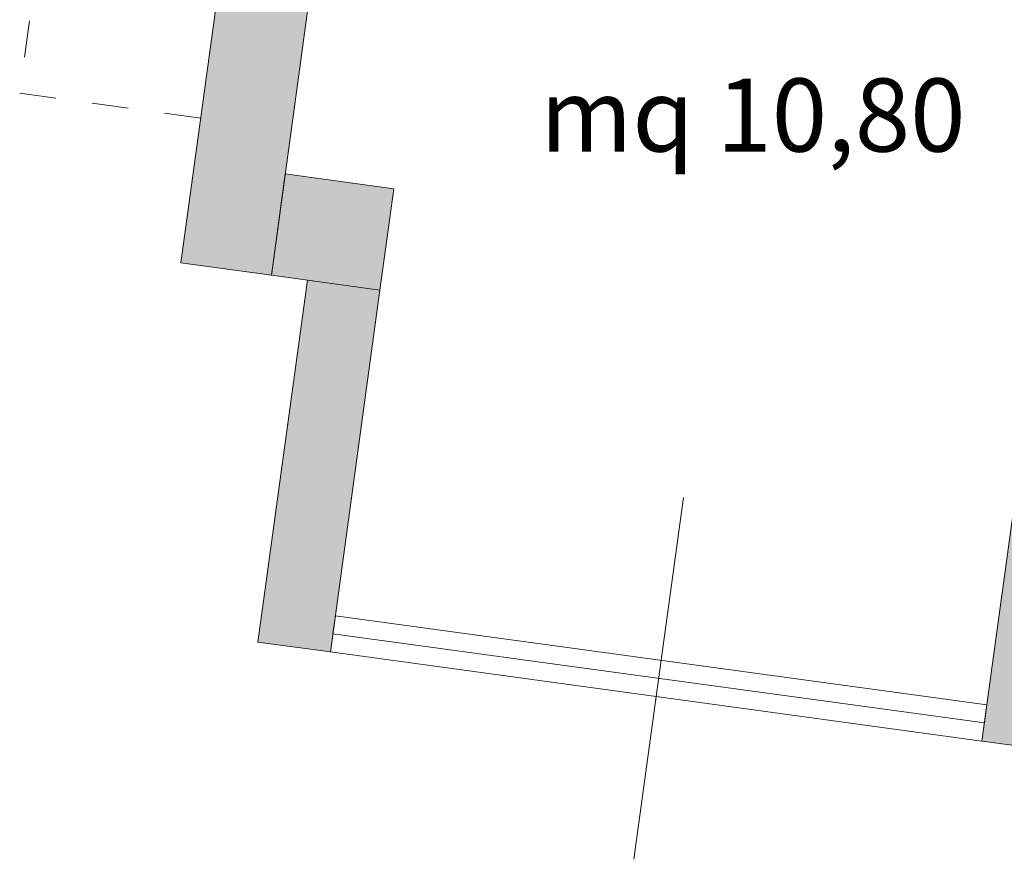
# Model space of a CAD drawing. Units: metres. Extents: x 0 to 2412167, y 0 to 5087465.
# Drawn here: x 2411967 to 2411970, y 5087324 to 5087326 of the extents above; entities that cross this region are included whole.
import ezdxf

# ---------------------------------------------------------------- set-up
doc = ezdxf.new("R2010")
doc.units = ezdxf.units.M
doc.header["$LTSCALE"] = 0.00508
doc.linetypes.add('Dash Style-1', pattern=[0.41664, 0.20828, -0.20836])
for name, color, linetype, lineweight in [('01_scritte', 7, 'Continuous', 0), ('A-finestre porte scale', 1, 'Continuous', 0), ('A-muri', 4, 'Continuous', 0), ('A-proiezioni', 3, 'Dash Style-1', 0)]:
    doc.layers.add(name, color=color, linetype=linetype, lineweight=lineweight)
doc.styles.add('Arial', font='arial.ttf')

msp = doc.modelspace()

# ---------------------------------------------------------------- hatches: boundary and pattern name
at = {"layer": 'A-muri', "linetype": 'Continuous', "lineweight": 0}
for points in [[(2411967.8038, 5087326.3657), (2411968.0515, 5087326.3319), (2411967.9159, 5087325.3411), (2411967.6682, 5087325.375)], [(2411967.9538, 5087325.6185), (2411968.2511, 5087325.5778), (2411968.2131, 5087325.3004), (2411967.9159, 5087325.3411)], [(2411968.0148, 5087325.3276), (2411968.213, 5087325.3004), (2411968.0774, 5087324.3097), (2411967.8792, 5087324.3368)], [(2411969.9962, 5087325.0564), (2411970.1945, 5087325.0293), (2411970.0589, 5087324.0385), (2411969.8606, 5087324.0657)]]:
    msp.add_hatch(color=256, dxfattribs=at).paths.add_polyline_path(points)

# ---------------------------------------------------------------- linework, layer by layer
at = {"layer": 'A-finestre porte scale', "lineweight": 0}
msp.add_line((2411968.9081, 5087323.7418), (2411969.0437, 5087324.7326), dxfattribs=at)
at = {"layer": 'A-finestre porte scale', "lineweight": 0, "flags": 128}
for points in [[(2411968.0911, 5087324.4087), (2411969.8742, 5087324.1648), (2411969.8606, 5087324.0657), (2411968.0776, 5087324.3097)], [(2411968.0911, 5087324.4087), (2411969.8742, 5087324.1648), (2411969.8674, 5087324.1152), (2411968.0843, 5087324.3592)]]:
    msp.add_lwpolyline(points, close=True, dxfattribs=at)
at = {"layer": 'A-muri', "lineweight": 0, "flags": 128}
for points in [[(2411967.8038, 5087326.3657), (2411968.0515, 5087326.3319), (2411967.9159, 5087325.3411), (2411967.6682, 5087325.375)], [(2411967.9538, 5087325.6185), (2411968.2511, 5087325.5778), (2411968.2131, 5087325.3004), (2411967.9159, 5087325.3411)], [(2411968.0148, 5087325.3276), (2411968.213, 5087325.3004), (2411968.0774, 5087324.3097), (2411967.8792, 5087324.3368)], [(2411969.9962, 5087325.0564), (2411970.1945, 5087325.0293), (2411970.0589, 5087324.0385), (2411969.8606, 5087324.0657)]]:
    msp.add_lwpolyline(points, close=True, dxfattribs=at)
at = {"layer": 'A-proiezioni', "lineweight": 0, "flags": 128}
msp.add_lwpolyline([(2411967.7224, 5087325.7713), (2411967.227, 5087325.8391), (2411967.5253, 5087328.0188), (2411968.0207, 5087327.951)], dxfattribs=at)

# ---------------------------------------------------------------- texts
at = {"layer": '01_scritte', "style": 'Arial'}
msp.add_text('mq 10,80', height=0.2, dxfattribs=at).set_placement((2411968.6511, 5087325.6796))

doc.saveas('drawing.dxf')
